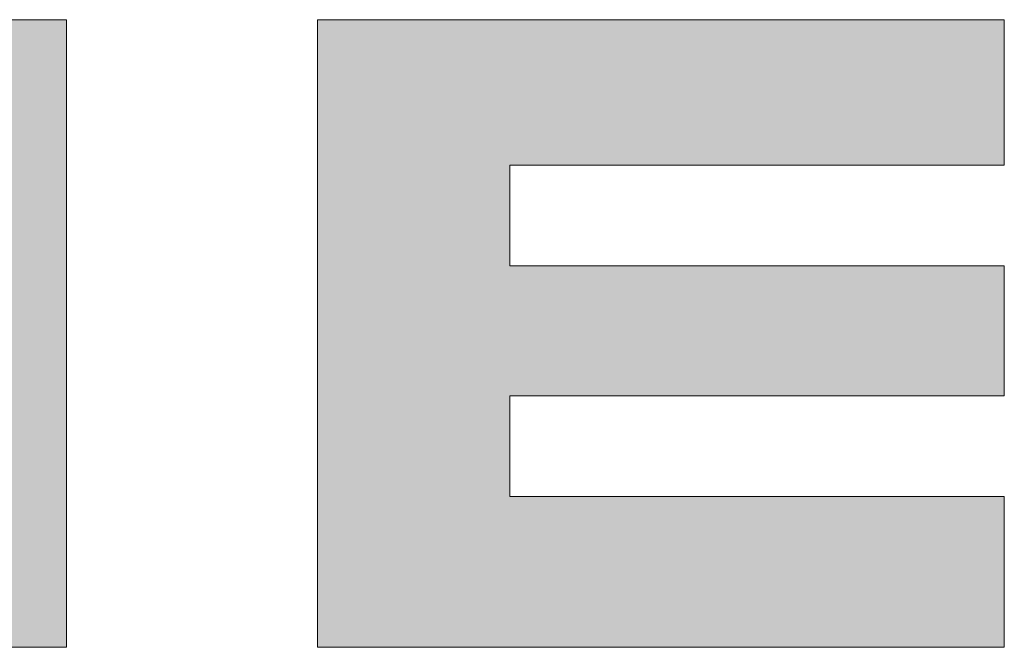
# Model space of a CAD drawing. Units: millimetres. Extents: x 2466 to 3306, y -35 to 559.
# Drawn here: x 3195 to 3209, y 28 to 37 of the extents above; entities that cross this region are included whole.
import ezdxf

# ---------------------------------------------------------------- set-up
doc = ezdxf.new("R2010")
doc.units = ezdxf.units.MM
doc.layers.add('PEN_Blattrahmen', color=7, linetype='Continuous')
doc.layers.add('Peneder_Logo_grau', color=7, linetype='Continuous', lineweight=5, true_color=0x203239)
doc.styles.add('Peneder_Arial', font='arial.ttf')
doc.styles.add('Peneder_Arial fett', font='arialbd.ttf')

# ---------------------------------------------------------------- blocks, each defined once
blk = doc.blocks.new('*U7')
at = {"layer": 'Peneder_Logo_grau'}
for points in [[(-49.745, 26.5639), (-49.7326, 29.8337), (-47.1396, 26.5639), (-45.0016, 26.5639), (-45.0016, 31.0639), (-46.3812, 31.0639), (-46.3935, 27.7938), (-48.9865, 31.0639), (-51.1243, 31.0639), (-51.1243, 26.5639)], [(-38.2787, 30.0205), (-38.2787, 31.0639), (-43.2015, 31.0639), (-43.2015, 26.5639), (-38.2787, 26.5639), (-38.2787, 27.6447), (-41.8222, 27.6447), (-41.8222, 28.3666), (-38.2787, 28.3666), (-38.2787, 29.2983), (-41.8222, 29.2983), (-41.8222, 30.0205)]]:
    blk.add_hatch(color=256, dxfattribs=at).paths.add_polyline_path(points)
for points in [[(-49.745, 26.5639), (-51.1243, 26.5639), (-51.1243, 31.0639), (-48.9865, 31.0639), (-46.3935, 27.7938), (-46.3812, 31.0639), (-45.0016, 31.0639), (-45.0016, 26.5639), (-47.1396, 26.5639), (-49.7326, 29.8337)], [(-38.2787, 31.0639), (-43.2015, 31.0639), (-43.2015, 26.5639), (-38.2787, 26.5639), (-38.2787, 27.6447), (-41.8222, 27.6447), (-41.8222, 28.3666), (-38.2787, 28.3666), (-38.2787, 29.2983), (-41.8222, 29.2983), (-41.8222, 30.0205), (-38.2787, 30.0205)]]:
    blk.add_lwpolyline(points, close=True, dxfattribs=at)
for tag, p, height, style in [('PLANINHALT', (-179.5006, 45.439), 3.5, 'Peneder_Arial fett'), ('GEN-TITLE-NAME', (-70.0168, 46.4185), 2.5, 'Peneder_Arial'), ('GEN-TITLE-DAT', (-33.7, 46.4145), 2.5, 'Peneder_Arial'), ('PLANINHALT2', (-179.5006, 36.7289), 3.5, 'Peneder_Arial fett'), ('POSINDEX_MAßSTAB', (-33.7168, 37.4603), 2.5, 'Peneder_Arial'), ('BLATTFORMAT', (-70.0168, 37.4603), 2.5, 'Peneder_Arial'), ('PLANINHALT3', (-179.5006, 28.9289), 3.5, 'Peneder_Arial'), ('ZEICHNUNGSNUMMER', (-179.5006, 21.1289), 3.5, 'Peneder_Arial')]:
    blk.add_attdef(tag, p, '', height=height, dxfattribs=dict(style=style))

msp = doc.modelspace()

# ---------------------------------------------------------------- block references
at = {"layer": 'PEN_Blattrahmen', "lineweight": 0, "xscale": 2, "yscale": 2, "zscale": 2}
msp.add_blockref('*U7', (3285.824213, -25.1043934), dxfattribs=at)

doc.saveas('drawing.dxf')
